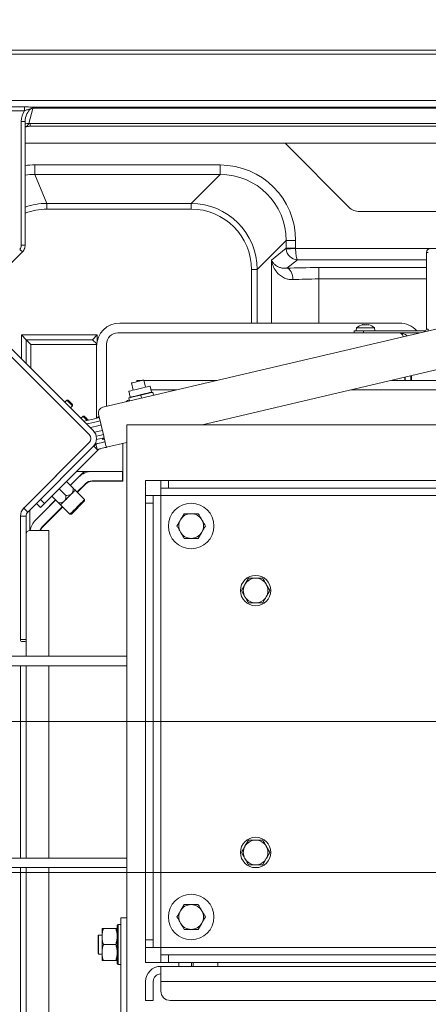
# Model space of a CAD drawing. Extents: x -584 to 3133, y 178 to 4757.
# Drawn here: x 1133 to 1349, y 642 to 1160 of the extents above; entities that cross this region are included whole.
import ezdxf

# ---------------------------------------------------------------- set-up
doc = ezdxf.new("R2010")
doc.units = 0
doc.header["$LTSCALE"] = 5
doc.layers.add('LAYER14', color=30, linetype='Continuous')
doc.styles.add('Brunner 2014', font='arial.ttf', dxfattribs={"height": 35})
doc.dimstyles.new('Brunner 2014', dxfattribs={"dimscale": 5, "dimtxt": 35, "dimasz": 5, "dimexe": 3.175, "dimexo": 0, "dimgap": 0.762, "dimtad": 1, "dimdec": 0, "dimrnd": 1e-08, "dimtxsty": 'Brunner 2014', "dimcen": 0.09, "dimdle": 10, "dimclrd": 7, "dimclre": 7, "dimclrt": 7, "dimadec": 1, "dimazin": 2, "dimtfac": 0.666667, "dimtdec": 0, "dimtmove": 0, "dimatfit": 3, "dimldrblk": 'Filled-1', "dimfxl": 1, "dimtolj": 1, "dimlwd": 5, "dimlwe": 5, "dimarcsym": 0})

# ---------------------------------------------------------------- blocks, each defined once
blk = doc.blocks.new('*D78')
at = {"layer": 'Defpoints', "color": 0, "lineweight": 5}
for p in [(1016.85, 1236.97), (1016.85, 1142.24), (1485.6, 711.09)]:
    blk.add_point(p, dxfattribs=at)
at = {"layer": 'LAYER14', "color": 7, "linetype": 'Continuous', "lineweight": 5}
for p, q in [((1016.85, 1142.24), (1016.85, 1252.84)), ((1485.6, 711.09), (1485.6, 1252.84)), ((1460.6, 1236.97), (1041.85, 1236.97))]:
    blk.add_line(p, q, dxfattribs=at)
at = {"layer": 'LAYER14', "color": 7, "lineweight": 5}
for points in [[(1041.85, 1241.13), (1041.85, 1232.8), (1016.85, 1236.97)], [(1460.6, 1241.13), (1460.6, 1232.8), (1485.6, 1236.97)]]:
    blk.add_solid(points, dxfattribs=at)
at = {"layer": 'LAYER14', "color": 5, "lineweight": 5, "insert": (1249.39, 1276.52), "char_height": 35, "attachment_point": 2, "style": 'Brunner 2014'}
blk.add_mtext('\\A1;469', dxfattribs=at)
blk = doc.blocks.new('Filled-1')
at = {"color": 0}
for p, q in [((0, 0), (-1, 0.167)), ((-1, 0.167), (-1, -0.167)), ((-1, 0), (0, 0)), ((-1, -0.167), (0, 0))]:
    blk.add_line(p, q, dxfattribs=at)
at = {"color": 0, "flags": 128}
blk.add_lwpolyline([(-1, -0.167), (0, 0), (-1, 0.167), (-1, -0.167)], dxfattribs=at)
at = {"color": 0}
blk.add_solid([(-1, -0.167), (0, 0), (-1, 0.167), (-1, -0.167)], dxfattribs=at)
blk = doc.blocks.new('*D79')
at = {"layer": 'Defpoints', "color": 0, "lineweight": 5}
for p in [(784.29, 1144.24), (1018.85, 1144.24), (1485.6, 711.09)]:
    blk.add_point(p, dxfattribs=at)
at = {"layer": 'LAYER14', "color": 7, "linetype": 'Continuous', "lineweight": 5}
for p, q in [((1018.85, 1144.24), (768.41, 1144.24)), ((784.29, 736.09), (784.29, 1119.24)), ((1485.6, 711.09), (768.41, 711.09))]:
    blk.add_line(p, q, dxfattribs=at)
at = {"layer": 'LAYER14', "color": 7, "lineweight": 5}
for points in [[(780.12, 1119.24), (788.46, 1119.24), (784.29, 1144.24)], [(780.12, 736.09), (788.46, 736.09), (784.29, 711.09)]]:
    blk.add_solid(points, dxfattribs=at)
at = {"layer": 'LAYER14', "color": 5, "lineweight": 5, "insert": (744.72, 941.44), "char_height": 35, "attachment_point": 2, "rotation": 90, "style": 'Brunner 2014'}
blk.add_mtext('\\A1;433', dxfattribs=at)
blk = doc.blocks.new('*D81')
at = {"layer": 'Defpoints', "color": 0, "lineweight": 5}
for p in [(1016.85, 1533.88), (1016.85, 1142.24), (1966.85, 1142.24)]:
    blk.add_point(p, dxfattribs=at)
at = {"layer": 'LAYER14', "color": 7, "linetype": 'Continuous', "lineweight": 5}
for p, q in [((1016.85, 1142.24), (1016.85, 1549.75)), ((1966.85, 1142.24), (1966.85, 1549.75)), ((1941.85, 1533.88), (1041.85, 1533.88))]:
    blk.add_line(p, q, dxfattribs=at)
at = {"layer": 'LAYER14', "color": 7, "lineweight": 5}
for points in [[(1041.85, 1538.04), (1041.85, 1529.71), (1016.85, 1533.88)], [(1941.85, 1538.04), (1941.85, 1529.71), (1966.85, 1533.88)]]:
    blk.add_solid(points, dxfattribs=at)
at = {"layer": 'LAYER14', "color": 7, "lineweight": 5, "insert": (1482.75, 1573.43), "char_height": 35, "attachment_point": 2, "style": 'Brunner 2014'}
blk.add_mtext('\\A1;950', dxfattribs=at)
blk = doc.blocks.new('*D82')
at = {"layer": 'Defpoints', "color": 0, "lineweight": 5}
for p in [(1590.65, 1373.87), (1016.85, 1142.24), (1590.65, 1050.34)]:
    blk.add_point(p, dxfattribs=at)
at = {"layer": 'LAYER14', "color": 7, "linetype": 'Continuous', "lineweight": 5}
for p, q in [((1016.85, 1142.24), (1016.85, 1389.75)), ((1590.65, 1050.34), (1590.65, 1389.75)), ((1041.85, 1373.87), (1565.65, 1373.87))]:
    blk.add_line(p, q, dxfattribs=at)
at = {"layer": 'LAYER14', "color": 7, "lineweight": 5}
for points in [[(1041.85, 1378.04), (1041.85, 1369.7), (1016.85, 1373.87)], [(1565.65, 1378.04), (1565.65, 1369.7), (1590.65, 1373.87)]]:
    blk.add_solid(points, dxfattribs=at)
at = {"layer": 'LAYER14', "color": 5, "lineweight": 5, "insert": (1251.49, 1413.28), "char_height": 35, "attachment_point": 2, "style": 'Brunner 2014'}
blk.add_mtext('\\A1;574', dxfattribs=at)
blk = doc.blocks.new('*D84')
at = {"layer": 'Defpoints', "color": 0, "lineweight": 5}
for p in [(873.12, 1144.24), (1018.85, 1144.24), (1371.95, 790.59)]:
    blk.add_point(p, dxfattribs=at)
at = {"layer": 'LAYER14', "color": 7, "linetype": 'Continuous', "lineweight": 5}
for p, q in [((1018.85, 1144.24), (857.25, 1144.24)), ((873.12, 815.59), (873.12, 1119.24)), ((1371.95, 790.59), (857.25, 790.59))]:
    blk.add_line(p, q, dxfattribs=at)
at = {"layer": 'LAYER14', "color": 7, "lineweight": 5}
for points in [[(868.95, 1119.24), (877.29, 1119.24), (873.12, 1144.24)], [(868.95, 815.59), (877.29, 815.59), (873.12, 790.59)]]:
    blk.add_solid(points, dxfattribs=at)
at = {"layer": 'LAYER14', "color": 7, "lineweight": 5, "insert": (833.55, 959.81), "char_height": 35, "attachment_point": 2, "rotation": 90, "style": 'Brunner 2014'}
blk.add_mtext('\\A1;354', dxfattribs=at)
blk = doc.blocks.new('*D85')
at = {"layer": 'Defpoints', "color": 0, "lineweight": 5}
for p in [(1016.85, 1308.58), (1016.85, 1142.24), (1491.85, 910.49)]:
    blk.add_point(p, dxfattribs=at)
at = {"layer": 'LAYER14', "color": 7, "linetype": 'Continuous', "lineweight": 5}
for p, q in [((1016.85, 1142.24), (1016.85, 1324.45)), ((1491.85, 910.49), (1491.85, 1324.45)), ((1466.85, 1308.58), (1041.85, 1308.58))]:
    blk.add_line(p, q, dxfattribs=at)
at = {"layer": 'LAYER14', "color": 7, "lineweight": 5}
for points in [[(1041.85, 1312.74), (1041.85, 1304.41), (1016.85, 1308.58)], [(1466.85, 1312.74), (1466.85, 1304.41), (1491.85, 1308.58)]]:
    blk.add_solid(points, dxfattribs=at)
at = {"layer": 'LAYER14', "color": 7, "lineweight": 5, "insert": (1253.6, 1347.98), "char_height": 35, "attachment_point": 2, "style": 'Brunner 2014'}
blk.add_mtext('\\A1;475', dxfattribs=at)
blk = doc.blocks.new('*D86')
at = {"layer": 'Defpoints', "color": 0, "lineweight": 5}
for p in [(1016.85, 1450.89), (1016.85, 1142.24), (1835.85, 896.59)]:
    blk.add_point(p, dxfattribs=at)
at = {"layer": 'LAYER14', "color": 7, "linetype": 'Continuous', "lineweight": 5}
for p, q in [((1016.85, 1142.24), (1016.85, 1466.77)), ((1835.85, 896.59), (1835.85, 1466.77)), ((1810.85, 1450.89), (1041.85, 1450.89))]:
    blk.add_line(p, q, dxfattribs=at)
at = {"layer": 'LAYER14', "color": 7, "lineweight": 5}
for points in [[(1041.85, 1455.06), (1041.85, 1446.73), (1016.85, 1450.89)], [(1810.85, 1455.06), (1810.85, 1446.73), (1835.85, 1450.89)]]:
    blk.add_solid(points, dxfattribs=at)
at = {"layer": 'LAYER14', "color": 7, "lineweight": 5, "insert": (1414.68, 1490.44), "char_height": 35, "attachment_point": 2, "style": 'Brunner 2014'}
blk.add_mtext('\\A1;819', dxfattribs=at)

msp = doc.modelspace()

# ---------------------------------------------------------------- linework, layer by layer
at = {"color": 7, "linetype": 'Continuous', "lineweight": 5}
for p, q in [((1964.85, 1144.24), (1018.85, 1144.24)), ((1018.85, 1142.24), (1964.85, 1142.24)), ((1046.85, 1117.74), (1936.85, 1117.74)), ((1136.02, 1114.4), (1121.85, 1114.4)), ((1121.85, 1112.41), (1136.02, 1112.41)), ((1136.02, 1112.41), (1136.02, 1114.4)), ((1138.34, 1105.68), (1140.32, 1113.65)), ((1843.32, 1114.3), (1140.38, 1114.3)), ((1140.41, 1113.72), (1843.29, 1113.72)), ((1134.29, 1106.79), (1134.29, 1041.5)), ((1136.29, 1106.79), (1136.29, 1041.5)), ((1844.71, 1105.7), (1138.99, 1105.7)), ((1138.99, 1105.7), (1138.99, 1104.24)), ((1138.99, 1104.24), (1844.71, 1104.24)), ((1136.29, 1095.24), (1847.41, 1095.24)), ((1307.01, 1061.58), (1273.35, 1095.24)), ((1239.08, 1083.82), (1141.44, 1083.82)), ((1141.44, 1078.84), (1141.44, 1083.82)), ((1239.08, 1078.84), (1239.08, 1083.82)), ((1147.77, 1063.55), (1141.44, 1078.84)), ((1141.44, 1078.84), (1239.08, 1078.84)), ((1239.08, 1078.84), (1223.8, 1063.55)), ((1147.77, 1060.57), (1147.77, 1063.55)), ((1223.8, 1063.55), (1147.77, 1063.55)), ((1223.8, 1060.57), (1223.8, 1063.55)), ((1147.77, 1060.57), (1223.8, 1060.57)), ((1671.04, 1059.24), (1312.66, 1059.24)), ((1258.67, 1028.69), (1273.95, 1043.97)), ((1273.95, 1043.97), (1273.95, 1039.9)), ((1273.95, 1043.97), (1278.93, 1043.97)), ((1278.93, 1039.9), (1278.93, 1043.97)), ((1134.85, 1038.03), (1108.06, 1011.24)), ((1273.95, 1039.9), (1266.23, 1033.73)), ((1278.93, 1039.9), (1273.95, 1039.9)), ((1704.77, 1039.83), (1278.93, 1039.83)), ((1347.9, 1037.74), (1348.9, 1037.74)), ((1347.9, 1037.74), (1347.9, 997.34)), ((1274.26, 1029.38), (1279.85, 1033.85)), ((1255.68, 1028.69), (1258.67, 1028.69)), ((1291.13, 1029.73), (1291.13, 1023.75)), ((1177.3, 956.2), (1377.46, 1003.14)), ((1186.2, 1000.54), (1333.59, 1000.54)), ((1309.8, 996.34), (1309.8, 995.34)), ((1314.8, 996.34), (1309.8, 996.34)), ((1310.9, 996.34), (1311.04, 997.97)), ((1311.04, 997.97), (1315.8, 997.97)), ((1314.3, 999.67), (1314.3, 999.68)), ((1314.3, 999.59), (1314.3, 999.68)), ((1314.3, 999.67), (1314.3, 999.67)), ((1346.9, 996.34), (1314.8, 996.34)), ((1314.8, 995.34), (1314.8, 996.34)), ((1315.05, 999.68), (1315.05, 999.68)), ((1315.8, 997.97), (1320.56, 997.97)), ((1316.55, 999.68), (1316.55, 999.68)), ((1317.3, 999.59), (1317.3, 999.68)), ((1317.3, 999.67), (1317.3, 999.67)), ((1320.56, 997.97), (1320.7, 996.34)), ((1348.9, 997.34), (1347.9, 997.34)), ((1174.35, 994.24), (1134.35, 994.24)), ((1134.35, 994.24), (1134.35, 981.74)), ((1136.85, 991.74), (1134.35, 994.24)), ((1136.85, 979.24), (1136.85, 991.74)), ((1136.85, 991.74), (1139.35, 989.24)), ((1171.85, 991.74), (1136.85, 991.74)), ((1171.85, 991.74), (1174.35, 994.24)), ((1171.85, 991.74), (1174.06, 989.53)), ((1174.35, 991.24), (1174.35, 994.24)), ((1333.7, 995.34), (1185.2, 995.34)), ((1344.18, 995.34), (1333.7, 995.34)), ((1170.08, 941.76), (1125.89, 985.96)), ((1172.21, 943.89), (1128.01, 988.08)), ((1139.35, 989.24), (1174.03, 989.24)), ((1139.35, 976.74), (1139.35, 989.24)), ((1174, 950.35), (1174, 988.34)), ((1179.2, 989.34), (1179.2, 956.64)), ((1229.58, 946.89), (1385.18, 983.38)), ((1198.18, 970.34), (1195.15, 970.34)), ((1195.15, 969.63), (1195.15, 970.34)), ((1198.92, 970.51), (1199.81, 966.72)), ((1237.59, 970.34), (1198.96, 970.34)), ((1832.95, 970.34), (1329.56, 970.34)), ((1336.45, 970.34), (1336.45, 971.95)), ((1336.7, 972.01), (1336.7, 970.34)), ((1339.7, 972.72), (1339.7, 970.34)), ((1339.95, 972.78), (1339.95, 970.34)), ((1193.34, 965.2), (1192.45, 968.99)), ((1202.22, 967.28), (1202.97, 964.12)), ((1216.28, 965.34), (1202.68, 965.34)), ((1402.85, 965.34), (1308.24, 965.34)), ((1157.29, 958.81), (1158.35, 959.87)), ((1158.35, 959.87), (1159.05, 959.87)), ((1159.83, 958.38), (1158.35, 959.87)), ((1160.18, 958.74), (1159.05, 959.87)), ((1191.67, 961.47), (1190.93, 964.63)), ((1191.05, 961.06), (1197.38, 962.55)), ((1191.05, 961.06), (1191.41, 959.51)), ((1197.38, 962.55), (1203.7, 964.03)), ((1197.38, 962.55), (1197.74, 960.99)), ((1203.7, 964.03), (1204.07, 962.47)), ((1161.32, 956.9), (1160.26, 955.84)), ((1161.32, 957.6), (1161.32, 956.9)), ((1165.77, 950.32), (1166.83, 951.38)), ((1166.83, 951.38), (1167.54, 951.38)), ((1174.48, 950.71), (1174.41, 951)), ((1174.77, 950.53), (1174.48, 950.71)), ((1177.8, 940.91), (1175.06, 952.59)), ((1402.85, 946.89), (1189.85, 946.89)), ((1189.85, 937.76), (1189.85, 946.89)), ((1177.1, 939.51), (1177.36, 939.92)), ((1177.17, 939.22), (1177.1, 939.51)), ((1135.61, 903.05), (1170.08, 937.52)), ((1135.61, 903.08), (1169.44, 936.91)), ((1137.73, 900.92), (1172.21, 935.4)), ((1172.21, 935.4), (1172.45, 935.64)), ((1174.57, 933.52), (1172.45, 935.64)), ((1174.3, 933.92), (1173.62, 936.84)), ((1179.17, 935.06), (1189.85, 937.57)), ((1187.85, 917.14), (1187.85, 937.1)), ((1189.85, 607.94), (1189.85, 937.76)), ((1146.5, 905.45), (1174.57, 933.52)), ((1155.68, 923.15), (1155.69, 923.13)), ((1160.16, 915.06), (1167.44, 922.34)), ((1160.17, 915.05), (1164.52, 919.41)), ((1171.59, 922.34), (1163.39, 922.34)), ((1170.06, 922.22), (1170.18, 922.34)), ((1170.64, 922.29), (1170.64, 922.34)), ((1171.59, 922.34), (1187.69, 922.34)), ((1187.69, 922.34), (1187.69, 917.34)), ((1187.85, 922.34), (1187.69, 922.34)), ((1157.84, 909.67), (1154.28, 913.23)), ((1161.7, 913.52), (1158.13, 917.09)), ((1168.06, 915.87), (1163.7, 911.52)), ((1163.87, 911.35), (1168.24, 915.73)), ((1168.25, 915.74), (1168.08, 915.9)), ((1187.69, 917.34), (1171.59, 917.34)), ((1171.64, 917.14), (1187.85, 917.14)), ((1187.85, 917.34), (1187.69, 917.34)), ((1199.85, 917.59), (1207.85, 917.59)), ((1199.85, 917.59), (1199.85, 913.59)), ((1199.85, 909.59), (1199.85, 913.49)), ((1207.85, 917.59), (1207.85, 913.59)), ((1211.85, 917.59), (1207.85, 917.59)), ((1207.85, 913.59), (1211.85, 913.59)), ((1207.85, 909.59), (1207.85, 913.59)), ((1211.85, 913.59), (1211.85, 917.59)), ((1771.85, 917.59), (1211.85, 917.59)), ((1771.85, 913.59), (1211.85, 913.59)), ((1144.38, 911.82), (1144.36, 911.84)), ((1153.99, 905.82), (1150.43, 909.38)), ((1162.73, 912.49), (1167.68, 907.54)), ((1203.85, 909.59), (1199.85, 909.59)), ((1199.85, 909.59), (1199.85, 905.59)), ((1203.85, 905.59), (1203.85, 909.59)), ((1203.85, 909.59), (1207.85, 909.59)), ((1207.85, 909.59), (1207.85, 671.59)), ((1775.85, 909.59), (1207.85, 909.59)), ((1137.73, 900.92), (1135.61, 903.05)), ((1141.78, 896.67), (1152.46, 907.35)), ((1142.26, 905.45), (1144.38, 903.33)), ((1146.5, 905.45), (1144.38, 907.58)), ((1155.99, 903.81), (1145.31, 893.13)), ((1145.46, 892.94), (1156.16, 903.65)), ((1149.13, 904.16), (1152.39, 907.42)), ((1149.2, 904.09), (1149.13, 904.16)), ((1156.07, 903.74), (1152.81, 900.49)), ((1159.97, 899.83), (1155.02, 904.78)), ((1160.68, 899.83), (1167.68, 906.83)), ((1167.68, 907.54), (1167.68, 906.83)), ((1199.85, 905.59), (1203.85, 905.59)), ((1199.85, 905.59), (1199.85, 675.59)), ((1203.85, 905.59), (1203.85, 675.59)), ((1133.85, 833.24), (1133.85, 898.84)), ((1136.85, 898.8), (1133.85, 898.8)), ((1133.85, 833.75), (1133.85, 898.8)), ((1136.85, 833.75), (1136.85, 898.8)), ((1138.85, 891.24), (1138.85, 902.05)), ((1152.81, 900.49), (1152.74, 900.56)), ((1160.68, 899.83), (1159.97, 899.83)), ((1220.1, 900.09), (1218.22, 896.84)), ((1227.6, 900.09), (1223.85, 900.09)), ((1138.85, 891.24), (1142.85, 891.24)), ((1142.85, 891.24), (1148.85, 891.24)), ((1148.85, 824.99), (1148.85, 891.24)), ((1227.6, 887.09), (1229.48, 890.34)), ((1220.1, 887.09), (1223.85, 887.09)), ((1254.1, 866.09), (1252.22, 862.84)), ((1265.36, 859.59), (1263.48, 862.84)), ((1250.34, 859.59), (1252.22, 856.34)), ((1261.6, 853.09), (1263.48, 856.34)), ((1133.85, 833.75), (1136.85, 833.75)), ((1136.35, 832.74), (1134.35, 832.74)), ((1136.85, 833.75), (1136.85, 832.24)), ((1136.85, 824.99), (1136.85, 832.24)), ((1144.85, 824.99), (1122.85, 824.99)), ((1189.85, 824.99), (1144.85, 824.99)), ((1144.85, 819.99), (1122.85, 819.99)), ((1133.85, 718.59), (1133.85, 819.99)), ((1136.85, 718.59), (1136.85, 819.99)), ((1189.85, 819.99), (1144.85, 819.99)), ((1148.85, 718.59), (1148.85, 819.99)), ((1254.1, 728.09), (1252.22, 724.84)), ((1250.34, 721.59), (1252.22, 718.34)), ((1265.36, 721.59), (1263.48, 724.84)), ((1144.85, 718.59), (1122.85, 718.59)), ((1189.85, 718.59), (1144.85, 718.59)), ((1261.6, 715.09), (1263.48, 718.34)), ((1144.85, 713.59), (1122.85, 713.59)), ((1133.85, 604.24), (1133.85, 713.59)), ((1133.85, 604.75), (1133.85, 713.59)), ((1136.85, 604.75), (1136.85, 713.59)), ((1189.85, 713.59), (1144.85, 713.59)), ((1148.85, 506.24), (1148.85, 713.59)), ((1220.1, 694.09), (1218.22, 690.84)), ((1227.6, 694.09), (1223.85, 694.09)), ((1189.85, 687.09), (1186.85, 687.09)), ((1186.85, 587.09), (1186.85, 687.09)), ((1176.85, 677.34), (1176.85, 681.59)), ((1177.61, 681.59), (1184.09, 681.59)), ((1184.85, 683.09), (1185.35, 683.59)), ((1184.85, 683.09), (1184.85, 664.23)), ((1185.35, 683.59), (1186.85, 683.59)), ((1185.35, 663.78), (1185.35, 683.59)), ((1220.1, 681.09), (1223.85, 681.09)), ((1227.6, 681.09), (1229.48, 684.34)), ((1174.85, 677.89), (1175.05, 678.09)), ((1174.85, 677.89), (1174.85, 668.29)), ((1175.05, 678.09), (1176.85, 678.09)), ((1175.05, 668.09), (1175.05, 678.09)), ((1176.85, 668.84), (1176.85, 677.34)), ((1203.85, 675.59), (1199.85, 675.59)), ((1199.85, 675.59), (1199.85, 671.59)), ((1203.85, 671.59), (1203.85, 675.59)), ((1177.61, 673.09), (1184.09, 673.09)), ((1199.85, 671.59), (1203.85, 671.59)), ((1199.85, 667.69), (1199.85, 671.59)), ((1207.85, 671.59), (1203.85, 671.59)), ((1207.85, 667.59), (1207.85, 671.59)), ((1207.85, 671.59), (1775.85, 671.59)), ((1175.05, 668.09), (1174.85, 668.29)), ((1176.85, 668.09), (1175.05, 668.09)), ((1176.85, 664.59), (1176.85, 668.84)), ((1177.61, 664.59), (1184.09, 664.59)), ((1184.85, 664.23), (1184.85, 663.09)), ((1199.85, 663.59), (1199.85, 667.59)), ((1211.85, 667.59), (1207.85, 667.59)), ((1207.85, 667.59), (1207.85, 663.59)), ((1211.85, 663.59), (1211.85, 667.59)), ((1211.85, 667.59), (1771.85, 667.59)), ((1185.35, 662.59), (1184.85, 663.09)), ((1185.35, 662.59), (1185.35, 663.78)), ((1186.85, 662.59), (1185.35, 662.59)), ((1199.85, 663.59), (1207.85, 663.59)), ((1207.85, 663.59), (1211.85, 663.59)), ((1207.85, 661.59), (1207.85, 653.59)), ((1413.85, 661.59), (1207.85, 661.59)), ((1211.85, 663.59), (1771.85, 663.59)), ((1217.27, 661.59), (1217.27, 663.59)), ((1224.07, 663.59), (1224.07, 661.59)), ((1224.85, 663.59), (1224.85, 661.59)), ((1237.85, 661.59), (1237.85, 663.59)), ((1237.85, 661.59), (1383.85, 661.59)), ((1199.85, 653.59), (1199.85, 648.59)), ((1199.85, 648.59), (1199.85, 643.59)), ((1203.85, 653.59), (1203.85, 648.59)), ((1203.85, 643.59), (1203.85, 648.59)), ((1413.85, 653.59), (1207.85, 653.59)), ((1207.85, 648.59), (1207.85, 653.59)), ((1199.85, 643.59), (1203.85, 643.59)), ((1408.85, 643.59), (1212.85, 643.59))]:
    msp.add_line(p, q, dxfattribs=at)
at = {"color": 8, "linetype": 'Continuous', "lineweight": 5}
for p, q in [((1136.29, 1106.79), (1134.29, 1106.79)), ((1136.29, 1041.5), (1134.29, 1041.5)), ((1266.23, 1033.73), (1266.23, 1000.54)), ((1279.85, 1033.85), (1347.9, 1033.85)), ((1255.68, 1028.69), (1255.68, 1000.54)), ((1258.67, 1000.54), (1258.67, 1028.69)), ((1347.9, 1029.73), (1291.13, 1029.73)), ((1291.13, 1000.54), (1291.13, 1023.75)), ((1291.13, 1023.75), (1347.9, 1023.75)), ((1314.12, 999.57), (1314.12, 999.59)), ((1317.48, 999.57), (1317.48, 999.59)), ((1346.9, 996.34), (1346.9, 995.98))]:
    msp.add_line(p, q, dxfattribs=at)
at = {"color": 8, "linetype": 'Continuous', "lineweight": 5, "flags": 128}
for points in [[(1134.85, 1038.03), (1134.82, 1038.06), (1134.72, 1038.16), (1134.55, 1038.33), (1134.33, 1038.56), (1134.06, 1038.83), (1133.76, 1039.13), (1133.44, 1039.45)], [(1202.97, 964.12), (1202.92, 964.11), (1202.57, 964.02), (1201.89, 963.86), (1200.92, 963.64), (1199.72, 963.36), (1198.38, 963.04), (1196.96, 962.71), (1195.57, 962.38), (1194.29, 962.08), (1193.2, 961.83), (1192.37, 961.63), (1191.85, 961.51), (1191.67, 961.47), (1191.67, 961.47)]]:
    msp.add_lwpolyline(points, dxfattribs=at)
at = {"color": 7, "linetype": 'Continuous', "lineweight": 5, "flags": 128}
for points in [[(1278.93, 1039.83), (1278.02, 1039.77), (1277.13, 1039.72), (1276.31, 1039.66), (1275.57, 1039.62), (1274.95, 1039.58), (1274.47, 1039.55), (1274.13, 1039.53), (1273.96, 1039.52)], [(1274.26, 1029.38), (1274.88, 1029.21), (1275.47, 1028.83), (1276.02, 1028.26), (1276.51, 1027.51), (1276.91, 1026.62), (1277.23, 1025.61), (1277.43, 1024.53), (1277.53, 1023.4)], [(1314.3, 999.68), (1314.3, 999.68)], [(1317.3, 999.68), (1317.3, 999.68)], [(1198.92, 970.51), (1198.77, 970.48), (1198.28, 970.36), (1197.51, 970.18), (1196.54, 969.95), (1195.48, 969.71), (1194.45, 969.46)], [(1202.22, 967.28), (1202.05, 967.24), (1201.53, 967.12), (1200.69, 966.92), (1199.6, 966.67), (1198.32, 966.37), (1196.93, 966.04), (1195.52, 965.71), (1194.17, 965.39), (1192.98, 965.11), (1192.01, 964.88), (1191.33, 964.72), (1190.97, 964.64), (1190.93, 964.63)], [(1194.45, 969.46), (1193.54, 969.25), (1192.87, 969.09), (1192.51, 969.01), (1192.45, 968.99)], [(1161.32, 956.9), (1161.2, 957.01), (1160.88, 957.33), (1160.4, 957.81), (1159.83, 958.38)], [(1161.32, 957.6), (1161.23, 957.69), (1160.98, 957.94), (1160.62, 958.3), (1160.18, 958.74)], [(1168.32, 949.9), (1167.75, 950.46), (1167.27, 950.95), (1166.94, 951.27), (1166.83, 951.38)], [(1175.5, 950.7), (1172.16, 949.91), (1168.9, 949.15), (1167.31, 948.78)], [(1168.67, 950.25), (1168.24, 950.68), (1167.87, 951.05), (1167.62, 951.29), (1167.54, 951.38)], [(1169.03, 949.18), (1168.88, 949.33), (1168.32, 949.9)], [(1169.6, 949.32), (1169.47, 949.45), (1169.1, 949.82), (1168.67, 950.25)], [(1174.41, 951), (1174.45, 951.01), (1174.81, 951.09), (1175.38, 951.23)], [(1174.48, 950.71), (1174.52, 950.72), (1174.88, 950.8), (1175.45, 950.93)], [(1175.9, 949.01), (1175.81, 948.99), (1172.33, 948.17), (1169.03, 947.4), (1168.75, 947.34)], [(1176.41, 946.85), (1174.59, 946.42), (1171.59, 945.72), (1170.61, 945.48)], [(1172.96, 942.96), (1175.28, 943.5), (1177.09, 943.92)], [(1173.84, 940.87), (1175.75, 941.32), (1177.6, 941.76)], [(1173.94, 939.12), (1174.65, 939.29), (1178, 940.07)], [(1178.08, 939.74), (1177.81, 939.68), (1177.28, 939.55), (1177.1, 939.51)], [(1178.14, 939.45), (1177.88, 939.38), (1177.35, 939.26), (1177.17, 939.22)], [(1177.8, 940.91), (1178.07, 939.77), (1178.33, 938.67), (1178.56, 937.66), (1178.77, 936.78), (1178.94, 936.05), (1179.07, 935.51), (1179.14, 935.18), (1179.17, 935.06)], [(1178.49, 937.99), (1178.39, 937.96), (1178.12, 937.9), (1177.67, 937.79), (1177.06, 937.65), (1176.32, 937.48), (1175.48, 937.28), (1174.57, 937.07), (1173.62, 936.84)], [(1179.17, 935.06), (1179.08, 935.04), (1178.8, 934.98), (1178.35, 934.87), (1177.75, 934.73), (1177.01, 934.56), (1176.17, 934.36), (1175.25, 934.15), (1174.3, 933.92)], [(1160.8, 910.56), (1160.35, 910.11), (1159.87, 909.63), (1159.38, 909.14), (1158.88, 908.64), (1158.37, 908.13), (1157.88, 907.64), (1157.4, 907.16), (1156.95, 906.71)], [(1162.73, 912.49), (1162.7, 912.46), (1162.6, 912.36), (1162.44, 912.2), (1162.21, 911.97), (1161.93, 911.69), (1161.6, 911.36), (1161.22, 910.98), (1160.8, 910.56)], [(1144.38, 903.33), (1144.42, 903.37), (1144.54, 903.49), (1144.74, 903.69), (1145, 903.95), (1145.32, 904.28), (1145.69, 904.64), (1146.09, 905.04), (1146.5, 905.45)], [(1156.95, 906.71), (1156.53, 906.29), (1156.15, 905.91), (1155.82, 905.58), (1155.54, 905.3), (1155.32, 905.08), (1155.15, 904.91), (1155.06, 904.82), (1155.02, 904.78)], [(1167.68, 907.54), (1167.55, 907.41), (1167.16, 907.02), (1166.55, 906.41), (1165.75, 905.61), (1164.82, 904.68), (1163.83, 903.69), (1162.83, 902.69), (1161.9, 901.76), (1161.1, 900.96), (1160.49, 900.35), (1160.1, 899.96), (1159.97, 899.83)]]:
    msp.add_lwpolyline(points, dxfattribs=at)
at = {"color": 7, "linetype": 'Continuous', "lineweight": 5}
for centre, radius in [((1223.85, 893.59), 12), ((1257.85, 859.59), 8), ((1257.85, 721.59), 8), ((1223.85, 687.59), 12)]:
    msp.add_circle(centre, radius, dxfattribs=at)
at = {"color": 8, "linetype": 'Continuous', "lineweight": 5}
msp.add_arc((1137.82, 1102.41), 3.32, 81.1029, 117.5774, dxfattribs=at)
at = {"color": 7, "linetype": 'Continuous', "lineweight": 5}
for centre, radius, start, end in [((1349.9, 1037.74), 2, 90, 180), ((1186.2, 988.34), 12.2, 90, 180), ((1315.8, 992.84), 7, 102.386, 132.8093), ((1315.8, 992.84), 7, 47.1907, 77.6123), ((1333.59, 988.34), 12.2, 40.9756, 90), ((1346.9, 997.34), 1, 270, 0), ((1346.9, 997.34), 2, 331.6517, 0), ((1185.2, 989.34), 6, 90, 180), ((1192.85, 955.34), 5, 108.3244, 131.885), ((1191.43, 961.41), 0.25, 283.2, 13.2), ((1203.21, 964.17), 0.25, 193.2, 283.2), ((1177.98, 953.27), 3, 103.2, 193.2), ((1167.96, 939.64), 3, 315, 45), ((1167.96, 939.64), 6, 315, 45), ((1176.69, 931.4), 6, 103.2, 135), ((1176.69, 931.4), 3, 103.2, 135), ((1171.59, 912.34), 10, 90, 135), ((1171.59, 912.34), 5, 90, 135), ((1171.64, 912.34), 4.8, 90, 135), ((1139.85, 898.84), 6, 135, 180), ((1139.85, 898.8), 6, 135, 180), ((1139.85, 898.8), 3, 135, 180), ((1223.85, 893.59), 6.5, 90, 150), ((1223.85, 893.59), 6.5, 30, 90), ((1148.85, 889.6), 10, 135, 170.5484), ((1148.85, 889.6), 5, 135, 160.8267), ((1148.85, 889.55), 4.8, 135, 159.4078), ((1223.85, 893.59), 6.5, 150, 210), ((1223.85, 893.59), 6.5, 330, 30), ((1138.85, 889.24), 2, 90, 180), ((1223.85, 893.59), 6.5, 210, 270), ((1223.85, 893.59), 6.5, 270, 330), ((1257.85, 859.59), 6.5, 150, 210), ((1257.85, 859.59), 6.5, 90, 150), ((1257.85, 859.59), 6.5, 30, 90), ((1257.85, 859.59), 6.5, 330, 30), ((1257.85, 859.59), 6.5, 210, 270), ((1257.85, 859.59), 6.5, 270, 330), ((1134.35, 833.24), 0.5, 180, 270), ((1136.35, 832.24), 0.5, 0, 90), ((1257.85, 721.59), 6.5, 90, 150), ((1257.85, 721.59), 6.5, 30, 90), ((1257.85, 721.59), 6.5, 150, 210), ((1257.85, 721.59), 6.5, 330, 30), ((1257.85, 721.59), 6.5, 210, 270), ((1257.85, 721.59), 6.5, 270, 330), ((1223.85, 687.59), 6.5, 150, 210), ((1223.85, 687.59), 6.5, 90, 150), ((1223.85, 687.59), 6.5, 30, 90), ((1223.85, 687.59), 6.5, 330, 30), ((1223.85, 687.59), 6.5, 210, 270), ((1223.85, 687.59), 6.5, 270, 330), ((1207.85, 653.59), 8, 90, 180), ((1207.85, 653.59), 4, 90, 180), ((1212.85, 648.59), 5, 180, 270)]:
    msp.add_arc(centre, radius, start, end, dxfattribs=at)
at = {"color": 7, "linetype": 'Continuous', "lineweight": 5, "extrusion": (0, 0, -1)}
for centre, major_axis, ratio, start_param, end_param in [((1139.44, 1108), (1.74, 6.97), 0.696367, 4.368569, 5.213902), ((1136.5, 1095.7), (-9.05, -7.07), 0.781286, 2.293004, 2.356194), ((1238.78, 1043.67), (28.5, 28.5), 0.992433, 5.501585, 7.064785), ((1238.78, 1043.67), (-24.99, -24.99), 0.990299, 2.359993, 3.923193), ((1223.56, 1028.44), (-24.91, -24.91), 0.993717, 2.359993, 3.923193), ((1223.56, 1028.44), (22.8, 22.8), 0.992433, 5.501585, 7.064785), ((1312.67, 1067.26), (3.07, 7.41), 0.997148, 2.749902, 3.533283), ((1131.2, 1041.58), (2.87, -1.19), 0.96546, 5.902759, 6.663611), ((1279.94, 1039.9), (-3.75, 4.69), 0.995864, 5.319912, 5.383645), ((1279.85, 1039.83), (-2.46, 5.48), 0.977842, 3.57116, 5.072143), ((1279.94, 1039.9), (0.786, 0.628), 0.993786, 3.749115, 3.812849), ((1279.85, 1039.83), (-0.07, 6), 0.152364, 3.213068, 4.714051), ((1291.13, 1027.57), (-31, 0), 0.069927, 0.995351, 1.570796), ((1291.13, 1021.58), (-25, 0), 0.086709, 0.995351, 1.570796)]:
    msp.add_ellipse(centre, major_axis=major_axis, ratio=ratio, start_param=start_param, end_param=end_param, dxfattribs=at)
at = {"color": 8, "linetype": 'Continuous', "lineweight": 5, "extrusion": (0, 0, -1)}
for centre, major_axis, ratio, start_param, end_param in [((1139.44, 1108), (1.4, 5.62), 0.518369, 4.727974, 6.111275), ((1141.56, 1043.67), (-15.38, 37.12), 0.995546, 0.262128, 0.391123), ((1141.56, 1043.67), (-13.47, 32.52), 0.994284, 0.243592, 0.391123), ((1147.87, 1028.44), (-13.44, 32.46), 0.996305, 0.056996, 0.391123), ((1147.87, 1028.44), (-12.3, 29.7), 0.995546, 0.024264, 0.391123)]:
    msp.add_ellipse(centre, major_axis=major_axis, ratio=ratio, start_param=start_param, end_param=end_param, dxfattribs=at)
at = {"color": 7, "linetype": 'Continuous', "lineweight": 5}
for points, knots in [([(1140.38, 1114.3), (1140.3, 1114.3), (1140, 1114.3), (1139.22, 1114.33), (1137.91, 1114.38), (1136.7, 1114.39), (1136.02, 1114.4)], [0, 0, 0, 0, 0.05082, 0.202812, 0.551889, 1, 1, 1, 1]), ([(1136.02, 1112.41), (1136.51, 1112.58), (1137.48, 1112.93), (1138.74, 1113.39), (1139.73, 1113.67), (1140.23, 1113.68), (1140.39, 1113.69)], [0, 0, 0, 0, 0.336925, 0.671367, 0.899368, 1, 1, 1, 1]), ([(1140.32, 1113.65), (1140.33, 1113.65), (1140.35, 1113.67), (1140.37, 1113.68), (1140.39, 1113.69)], [0, 0, 0, 0, 0.140458, 1, 1, 1, 1]), ([(1140.41, 1113.72), (1140.41, 1113.88), (1140.4, 1114.16), (1140.39, 1114.28), (1140.38, 1114.3), (1140.38, 1114.3)], [0, 0, 0, 0, 0.5180315, 0.9754411, 1, 1, 1, 1]), ([(1140.39, 1113.69), (1140.39, 1113.69), (1140.4, 1113.7), (1140.41, 1113.71), (1140.41, 1113.72), (1140.41, 1113.72)], [0, 0, 0, 0, 0.366086, 0.733968, 1, 1, 1, 1]), ([(1136.58, 1108.81), (1136.55, 1108.73), (1136.36, 1108.18), (1136.3, 1107.48), (1136.29, 1106.88), (1136.29, 1106.79)], [0, 0, 0, 0, 0.12571, 0.854772, 1, 1, 1, 1]), ([(1138.99, 1104.24), (1138.85, 1104.23), (1138.34, 1104.22), (1137.46, 1104.07), (1136.7, 1103.86), (1136.34, 1103.68), (1136.29, 1103.66)], [0, 0, 0, 0, 0.148755, 0.506467, 0.937955, 1, 1, 1, 1]), ([(1136.29, 1041.5), (1136.28, 1041.22), (1136.24, 1040.53), (1135.9, 1039.46), (1135.37, 1038.59), (1134.97, 1038.16), (1134.85, 1038.03)], [0, 0, 0, 0, 0.217903, 0.541463, 0.864569, 1, 1, 1, 1]), ([(1266.23, 1033.73), (1266.23, 1033.72), (1266.3, 1033.19), (1266.59, 1031.68), (1267.54, 1029.26), (1269.24, 1026.89), (1271.33, 1025.08), (1273.39, 1024.01), (1275.49, 1023.42), (1276.85, 1023.41), (1277.53, 1023.4)], [0, 0, 0, 0, 0.001255, 0.111615, 0.314493, 0.517113, 0.661261, 0.805082, 0.902637, 1, 1, 1, 1]), ([(1274.26, 1029.38), (1273.37, 1029.39), (1271.78, 1029.4), (1270.09, 1029.98), (1268.62, 1030.74), (1267.38, 1031.77), (1266.61, 1032.83), (1266.31, 1033.49), (1266.23, 1033.72), (1266.23, 1033.73)], [0, 0, 0, 0, 0.183959, 0.327905, 0.471977, 0.678828, 0.885768, 0.998607, 1, 1, 1, 1]), ([(1314.12, 999.59), (1314.12, 999.59), (1314.1, 999.58), (1314.11, 999.57), (1314.13, 999.57), (1314.18, 999.57), (1314.23, 999.58), (1314.27, 999.59), (1314.29, 999.59)], [0, 0, 0, 0, 0.173562, 0.34791, 0.518283, 0.685886, 0.853544, 1, 1, 1, 1]), ([(1314.3, 999.68), (1314.28, 999.67), (1314.26, 999.66), (1314.16, 999.61), (1314.12, 999.59)], [0, 0, 0, 0, 0.6878711, 1, 1, 1, 1]), ([(1314.29, 999.59), (1314.47, 999.62), (1314.74, 999.67), (1314.98, 999.67), (1315.05, 999.68)], [0, 0, 0, 0, 0.6880232, 1, 1, 1, 1]), ([(1315.05, 999.68), (1315.2, 999.67), (1315.43, 999.66), (1315.59, 999.61), (1315.63, 999.59)], [0, 0, 0, 0, 0.687864, 1, 1, 1, 1]), ([(1315.63, 999.59), (1315.65, 999.59), (1315.68, 999.58), (1315.74, 999.57), (1315.81, 999.57), (1315.87, 999.57), (1315.93, 999.58), (1315.95, 999.59), (1315.96, 999.59)], [0, 0, 0, 0, 0.173523, 0.347808, 0.51841, 0.685802, 0.853511, 1, 1, 1, 1]), ([(1315.96, 999.59), (1316.08, 999.62), (1316.25, 999.67), (1316.48, 999.67), (1316.55, 999.68)], [0, 0, 0, 0, 0.687921, 1, 1, 1, 1]), ([(1316.55, 999.68), (1316.72, 999.67), (1316.97, 999.66), (1317.23, 999.61), (1317.31, 999.59)], [0, 0, 0, 0, 0.687802, 1, 1, 1, 1]), ([(1317.48, 999.59), (1317.41, 999.62), (1317.31, 999.67), (1317.3, 999.67), (1317.3, 999.68)], [0, 0, 0, 0, 0.687951, 1, 1, 1, 1]), ([(1317.31, 999.59), (1317.33, 999.59), (1317.38, 999.58), (1317.43, 999.57), (1317.48, 999.57), (1317.5, 999.57), (1317.5, 999.58), (1317.48, 999.59), (1317.48, 999.59)], [0, 0, 0, 0, 0.173689, 0.348092, 0.518672, 0.686084, 0.853651, 1, 1, 1, 1]), ([(1335.72, 993.35), (1335.68, 993.46), (1335.47, 994.06), (1334.97, 994.69), (1334.33, 995.24), (1333.92, 995.3), (1333.7, 995.34)], [0, 0, 0, 0, 0.083176, 0.448551, 0.701123, 1, 1, 1, 1]), ([(1333.7, 995.34), (1334.45, 995.27), (1335.89, 995.14), (1337.09, 994.24), (1337.67, 993.81)], [0, 0, 0, 0, 0.5143994, 1, 1, 1, 1]), ([(1161.7, 913.52), (1161.69, 913.2), (1161.66, 912.41), (1161.43, 911.34), (1160.98, 910.78), (1160.8, 910.56)], [0, 0, 0, 0, 0.300889, 0.727818, 1, 1, 1, 1]), ([(1162.73, 912.49), (1162.71, 912.51), (1162.66, 912.56), (1162.25, 912.97), (1161.86, 913.36), (1161.7, 913.52)], [0, 0, 0, 0, 0.259119, 0.686793, 1, 1, 1, 1]), ([(1157.84, 909.67), (1157.81, 909.01), (1157.77, 908), (1157.28, 907.06), (1157, 906.76), (1156.95, 906.71)], [0, 0, 0, 0, 0.599197, 0.927963, 1, 1, 1, 1]), ([(1160.8, 910.56), (1160.77, 910.53), (1160.51, 910.28), (1159.74, 909.84), (1158.71, 909.68), (1158, 909.67), (1157.84, 909.67)], [0, 0, 0, 0, 0.04078, 0.353482, 0.852149, 1, 1, 1, 1]), ([(1156.95, 906.71), (1156.74, 906.54), (1156.19, 906.1), (1155.13, 905.85), (1154.33, 905.83), (1153.99, 905.82)], [0, 0, 0, 0, 0.2591298, 0.6867952, 1, 1, 1, 1]), ([(1153.99, 905.82), (1154.3, 905.5), (1154.78, 905.02), (1155.01, 904.79), (1155.02, 904.78), (1155.02, 904.78)], [0, 0, 0, 0, 0.599197, 0.927964, 1, 1, 1, 1]), ([(1223.85, 900.09), (1223.76, 900.09), (1222.49, 900.09), (1221.25, 900.09), (1220.1, 900.09)], [0, 0, 0, 0, 0.070223, 1, 1, 1, 1]), ([(1229.48, 896.84), (1228.98, 897.7), (1228.35, 898.8), (1227.73, 899.86), (1227.6, 900.09)], [0, 0, 0, 0, 0.7841072, 1, 1, 1, 1]), ([(1218.22, 896.84), (1218.18, 896.76), (1217.54, 895.66), (1216.92, 894.59), (1216.34, 893.59)], [0, 0, 0, 0, 0.0702101, 1, 1, 1, 1]), ([(1216.34, 893.59), (1216.48, 893.36), (1217.09, 892.3), (1217.72, 891.2), (1218.22, 890.34)], [0, 0, 0, 0, 0.2158883, 1, 1, 1, 1]), ([(1231.36, 893.59), (1230.88, 894.41), (1230.26, 895.48), (1229.63, 896.58), (1229.48, 896.84)], [0, 0, 0, 0, 0.7643081, 1, 1, 1, 1]), ([(1229.48, 890.34), (1229.52, 890.41), (1230.16, 891.51), (1230.78, 892.59), (1231.36, 893.59)], [0, 0, 0, 0, 0.0702106, 1, 1, 1, 1]), ([(1218.22, 890.34), (1218.37, 890.08), (1219.01, 888.98), (1219.62, 887.91), (1220.1, 887.09)], [0, 0, 0, 0, 0.2356968, 1, 1, 1, 1]), ([(1223.85, 887.09), (1223.94, 887.09), (1225.21, 887.09), (1226.45, 887.09), (1227.6, 887.09)], [0, 0, 0, 0, 0.070208, 1, 1, 1, 1]), ([(1252.22, 862.84), (1252.18, 862.76), (1251.54, 861.66), (1250.92, 860.59), (1250.34, 859.59)], [0, 0, 0, 0, 0.0702242, 1, 1, 1, 1]), ([(1257.85, 866.09), (1257.55, 866.09), (1256.28, 866.09), (1255.04, 866.09), (1254.1, 866.09)], [0, 0, 0, 0, 0.235689, 1, 1, 1, 1]), ([(1261.6, 866.09), (1261.34, 866.09), (1260.12, 866.09), (1258.85, 866.09), (1257.85, 866.09)], [0, 0, 0, 0, 0.215889, 1, 1, 1, 1]), ([(1263.48, 862.84), (1263.43, 862.91), (1262.8, 864.01), (1262.18, 865.09), (1261.6, 866.09)], [0, 0, 0, 0, 0.07021, 1, 1, 1, 1]), ([(1252.22, 856.34), (1252.27, 856.26), (1252.9, 855.16), (1253.52, 854.09), (1254.1, 853.09)], [0, 0, 0, 0, 0.070217, 1, 1, 1, 1]), ([(1263.48, 856.34), (1263.52, 856.41), (1264.16, 857.51), (1264.78, 858.59), (1265.36, 859.59)], [0, 0, 0, 0, 0.07021, 1, 1, 1, 1]), ([(1254.1, 853.09), (1255.04, 853.09), (1256.28, 853.09), (1257.55, 853.09), (1257.85, 853.09)], [0, 0, 0, 0, 0.764311, 1, 1, 1, 1]), ([(1257.85, 853.09), (1258.85, 853.09), (1260.12, 853.09), (1261.34, 853.09), (1261.6, 853.09)], [0, 0, 0, 0, 0.784111, 1, 1, 1, 1]), ([(1257.85, 728.09), (1257.55, 728.09), (1256.28, 728.09), (1255.04, 728.09), (1254.1, 728.09)], [0, 0, 0, 0, 0.235689, 1, 1, 1, 1]), ([(1261.6, 728.09), (1261.34, 728.09), (1260.12, 728.09), (1258.85, 728.09), (1257.85, 728.09)], [0, 0, 0, 0, 0.215889, 1, 1, 1, 1]), ([(1263.48, 724.84), (1263.43, 724.91), (1262.8, 726.01), (1262.18, 727.09), (1261.6, 728.09)], [0, 0, 0, 0, 0.070213, 1, 1, 1, 1]), ([(1252.22, 724.84), (1252.18, 724.76), (1251.54, 723.66), (1250.92, 722.59), (1250.34, 721.59)], [0, 0, 0, 0, 0.0702208, 1, 1, 1, 1]), ([(1263.48, 718.34), (1263.52, 718.41), (1264.16, 719.51), (1264.78, 720.59), (1265.36, 721.59)], [0, 0, 0, 0, 0.070213, 1, 1, 1, 1]), ([(1252.22, 718.34), (1252.27, 718.26), (1252.9, 717.16), (1253.52, 716.09), (1254.1, 715.09)], [0, 0, 0, 0, 0.07021, 1, 1, 1, 1]), ([(1254.1, 715.09), (1255.04, 715.09), (1256.28, 715.09), (1257.55, 715.09), (1257.85, 715.09)], [0, 0, 0, 0, 0.764311, 1, 1, 1, 1]), ([(1257.85, 715.09), (1258.85, 715.09), (1260.12, 715.09), (1261.34, 715.09), (1261.6, 715.09)], [0, 0, 0, 0, 0.784111, 1, 1, 1, 1]), ([(1218.22, 690.84), (1218.18, 690.76), (1217.54, 689.66), (1216.92, 688.59), (1216.34, 687.59)], [0, 0, 0, 0, 0.070214, 1, 1, 1, 1]), ([(1223.85, 694.09), (1223.76, 694.09), (1222.49, 694.09), (1221.25, 694.09), (1220.1, 694.09)], [0, 0, 0, 0, 0.070223, 1, 1, 1, 1]), ([(1229.48, 690.84), (1228.98, 691.7), (1228.35, 692.8), (1227.73, 693.86), (1227.6, 694.09)], [0, 0, 0, 0, 0.784104, 1, 1, 1, 1]), ([(1231.36, 687.59), (1230.88, 688.41), (1230.26, 689.48), (1229.63, 690.58), (1229.48, 690.84)], [0, 0, 0, 0, 0.764305, 1, 1, 1, 1]), ([(1216.34, 687.59), (1216.48, 687.36), (1217.09, 686.3), (1217.72, 685.2), (1218.22, 684.34)], [0, 0, 0, 0, 0.2158902, 1, 1, 1, 1]), ([(1229.48, 684.34), (1229.52, 684.41), (1230.16, 685.51), (1230.78, 686.59), (1231.36, 687.59)], [0, 0, 0, 0, 0.070214, 1, 1, 1, 1]), ([(1177.61, 681.59), (1177.4, 680.9), (1176.97, 679.5), (1176.89, 678.06), (1176.85, 677.34)], [0, 0, 0, 0, 0.495457, 1, 1, 1, 1]), ([(1176.85, 681.59), (1176.86, 681.59), (1176.9, 681.59), (1177.31, 681.59), (1177.61, 681.59)], [0, 0, 0, 0, 0.26467, 1, 1, 1, 1]), ([(1184.85, 677.34), (1184.85, 677.44), (1184.84, 678.2), (1184.68, 679.64), (1184.29, 680.93), (1184.09, 681.59)], [0, 0, 0, 0, 0.070089, 0.530784, 1, 1, 1, 1]), ([(1184.09, 681.59), (1184.39, 681.59), (1184.8, 681.59), (1184.84, 681.59), (1184.85, 681.59)], [0, 0, 0, 0, 0.73533, 1, 1, 1, 1]), ([(1218.22, 684.34), (1218.37, 684.08), (1219.01, 682.98), (1219.62, 681.91), (1220.1, 681.09)], [0, 0, 0, 0, 0.2356934, 1, 1, 1, 1]), ([(1223.85, 681.09), (1223.94, 681.09), (1225.21, 681.09), (1226.45, 681.09), (1227.6, 681.09)], [0, 0, 0, 0, 0.070208, 1, 1, 1, 1]), ([(1176.85, 677.34), (1176.85, 677.24), (1176.86, 676.47), (1177.02, 675.04), (1177.41, 673.74), (1177.61, 673.09)], [0, 0, 0, 0, 0.070086, 0.530783, 1, 1, 1, 1]), ([(1184.09, 673.09), (1184.3, 673.78), (1184.73, 675.17), (1184.81, 676.61), (1184.85, 677.34)], [0, 0, 0, 0, 0.495457, 1, 1, 1, 1]), ([(1177.61, 673.09), (1177.4, 672.4), (1176.97, 671), (1176.89, 669.56), (1176.85, 668.84)], [0, 0, 0, 0, 0.495458, 1, 1, 1, 1]), ([(1184.85, 668.84), (1184.85, 668.94), (1184.84, 669.7), (1184.68, 671.14), (1184.29, 672.43), (1184.09, 673.09)], [0, 0, 0, 0, 0.070086, 0.530784, 1, 1, 1, 1]), ([(1176.85, 668.84), (1176.85, 668.74), (1176.86, 667.97), (1177.02, 666.54), (1177.41, 665.24), (1177.61, 664.59)], [0, 0, 0, 0, 0.070089, 0.530784, 1, 1, 1, 1]), ([(1177.61, 664.59), (1177.31, 664.59), (1176.9, 664.59), (1176.86, 664.59), (1176.85, 664.59)], [0, 0, 0, 0, 0.73533, 1, 1, 1, 1]), ([(1184.09, 664.59), (1184.3, 665.28), (1184.73, 666.67), (1184.81, 668.11), (1184.85, 668.84)], [0, 0, 0, 0, 0.495456, 1, 1, 1, 1]), ([(1184.85, 664.59), (1184.84, 664.59), (1184.8, 664.59), (1184.39, 664.59), (1184.09, 664.59)], [0, 0, 0, 0, 0.26467, 1, 1, 1, 1])]:
    msp.add_open_spline(points, degree=3, knots=knots, dxfattribs=at)
at = {"color": 8, "linetype": 'Continuous', "lineweight": 5}
msp.add_open_spline([(1136.29, 1103.8), (1136.69, 1104), (1137.51, 1104.42), (1138.06, 1105.26), (1138.34, 1105.68)], degree=3, knots=[0, 0, 0, 0, 0.491536, 1, 1, 1, 1], dxfattribs=at)

# ---------------------------------------------------------------- dimensions: what is measured, and where the dimension line sits
at = {"layer": 'LAYER14', "color": 7, "lineweight": 5}
for base, p1, p2, angle, picture, middle in [((1016.85, 1533.88), (1966.85, 1142.24), (1016.85, 1142.24), 180, '*D81', (1482.75, 1533.88)), ((1016.85, 1450.89), (1835.85, 896.59), (1016.85, 1142.24), 180, '*D86', (1414.68, 1450.89)), ((1016.85, 1308.58), (1491.85, 910.49), (1016.85, 1142.24), 180, '*D85', (1253.6, 1308.58)), ((873.12, 1144.24), (1371.95, 790.59), (1018.85, 1144.24), 90, '*D84', (873.12, 959.81))]:
    dim = msp.add_linear_dim(base=base, p1=p1, p2=p2, angle=angle, dimstyle='Brunner 2014', dxfattribs=at)
    dim.commit()
    dim.dimension.update_dxf_attribs({"geometry": picture, "text_midpoint": middle, "dimtype": 160})
at = {"layer": 'LAYER14', "color": 5, "lineweight": 5, "true_color": 0x0000ff}
for base, p1, p2, angle, picture, middle in [((1590.65, 1373.87), (1016.85, 1142.24), (1590.65, 1050.34), 180, '*D82', (1251.49, 1373.87)), ((1016.85, 1236.97), (1485.6, 711.09), (1016.85, 1142.24), 180, '*D78', (1249.39, 1236.97)), ((784.29, 1144.24), (1485.6, 711.09), (1018.85, 1144.24), 90, '*D79', (784.29, 941.44))]:
    dim = msp.add_linear_dim(base=base, p1=p1, p2=p2, angle=angle, dimstyle='Brunner 2014', override={"dimclrt": 5}, dxfattribs=at)
    dim.commit()
    dim.dimension.update_dxf_attribs({"geometry": picture, "text_midpoint": middle, "dimtype": 160})

doc.saveas('drawing.dxf')
